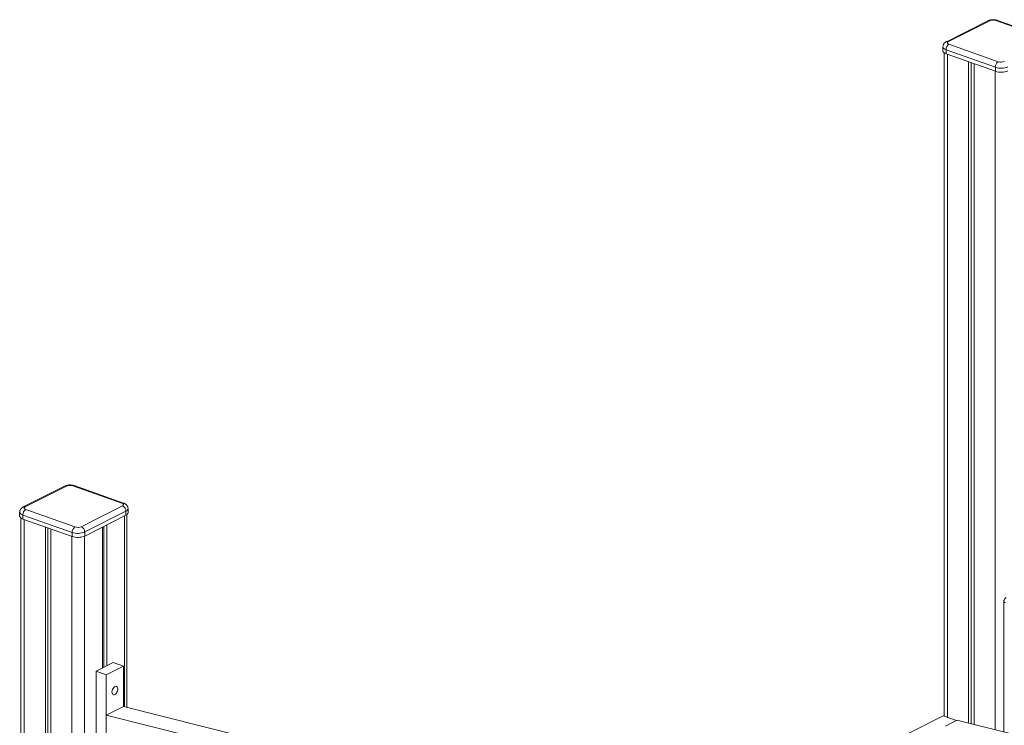
# Model space of a CAD drawing. Units: millimetres. Extents: x -7726 to 33424, y -2462 to 8894.
# Drawn here: x 23956 to 25059, y 908 to 1698 of the extents above; entities that cross this region are included whole.
import ezdxf

# ---------------------------------------------------------------- set-up
doc = ezdxf.new("R2010")
doc.units = ezdxf.units.MM

msp = doc.modelspace()

# ---------------------------------------------------------------- linework, layer by layer
at = {"color": 7, "linetype": 'Continuous', "lineweight": 15}
for p, q in [((25040.7, 1697), (24994.4, 1673.7)), ((25043, 1697.1), (24996.7, 1673.8)), ((25105.2, 1677.8), (25050, 1697.3)), ((25106.8, 1678), (25051.7, 1697.5)), ((24990.5, 1667.9), (24990.5, 1663.3)), ((24997.3, 1670.8), (25052.5, 1651.2)), ((24991.9, 1661.2), (24991.9, 918.3)), ((25049.3, 1645.1), (24994.1, 1664.6)), ((24994.1, 1664.6), (24994.1, 1660.1)), ((24994.1, 1660.1), (25049.3, 1640.5)), ((25019.3, 1651.2), (25019.3, 910.2)), ((25022.2, 1650.1), (25022.2, 909.4)), ((25025.4, 1649), (25025.4, 908.6)), ((25049.3, 1640.5), (25049.3, 1645.1)), ((24005.8, 1175.8), (23959.6, 1152.5)), ((24008.1, 1175.8), (23961.8, 1152.5)), ((24070.3, 1156.5), (24015.1, 1176.1)), ((24072, 1156.7), (24016.8, 1176.3)), ((23962.4, 1149.6), (24017.6, 1130)), ((24024.6, 1130.3), (24070.9, 1153.6)), ((24077.1, 1145.9), (24077.1, 1150.4)), ((23955.6, 1146.6), (23955.6, 1142.1)), ((23957, 1140), (23957, 326.5)), ((24014.4, 1123.9), (23959.2, 1143.4)), ((23959.2, 1143.4), (23959.2, 1138.9)), ((23959.2, 1138.9), (24014.4, 1119.3)), ((24074.7, 1147.7), (24028.5, 1124.4)), ((24028.5, 1119.8), (24074.7, 1143.2)), ((24074.7, 1143.2), (24074.7, 1147.7)), ((24075.7, 928), (24075.7, 1143.7)), ((23984.4, 1130), (23984.4, 314.8)), ((23987.3, 1128.9), (23987.3, 316.3)), ((23990.5, 1127.8), (23990.5, 312.7)), ((24048.3, 1129.8), (24048.3, 972.2)), ((24049.9, 1130.6), (24049.9, 973)), ((24053.4, 1132.4), (24053.4, 974.8)), ((24014.4, 1119.3), (24014.4, 1123.9)), ((24028.5, 1124.4), (24028.5, 1119.8)), ((25058.8, 1046.5), (25058.8, 900.3)), ((24041.2, 968.6), (24060.5, 978.3)), ((24052.7, 964.5), (24072, 974.2)), ((24060.5, 978.3), (24072, 974.2)), ((24072, 974.2), (24072, 928.9)), ((24041.2, 968.6), (24052.7, 964.5)), ((24041.2, 596.7), (24041.2, 968.6)), ((24052.7, 964.5), (24052.7, 592.6)), ((24072, 928.9), (24052.7, 919.2)), ((24072, 928.9), (24360.5, 856.4)), ((24052.7, 919.2), (24349.3, 844.7)), ((24052.7, 891.9), (24052.7, 919.2)), ((24990.9, 918.6), (24721.8, 783.1)), ((24990.9, 918.6), (25005.9, 913.3)), ((24993.4, 907), (25006.3, 913.5)), ((25006.3, 913.5), (25064.3, 898.9))]:
    msp.add_line(p, q, dxfattribs=at)
at = {"color": 8, "linetype": 'Continuous', "lineweight": 15}
for p, q in [((24995.5, 1659.6), (24995.5, 917)), ((25049.1, 1640.6), (25049.1, 902.7)), ((23960.6, 1138.4), (23960.6, 323.3)), ((24073.3, 1142.4), (24073.3, 928.5)), ((24014.2, 1119.4), (24014.2, 304.2)), ((24028.3, 1119.8), (24028.3, 304.8))]:
    msp.add_line(p, q, dxfattribs=at)
at = {"color": 8, "linetype": 'Continuous', "lineweight": 15, "flags": 128}
for points in [[(24994.1, 1664.6), (24992.7, 1665.2), (24991.7, 1665.9), (24990.9, 1666.7), (24990.6, 1667.5), (24990.5, 1667.9)], [(23959.2, 1143.4), (23957.8, 1144), (23956.8, 1144.7), (23956, 1145.5), (23955.7, 1146.3), (23955.6, 1146.7)], [(25060.6, 1044.9), (25059.9, 1045.2), (25059.4, 1045.6), (25059, 1045.9), (25058.9, 1046.3), (25058.8, 1046.5)]]:
    msp.add_lwpolyline(points, dxfattribs=at)
at = {"color": 7, "linetype": 'Continuous', "lineweight": 15, "flags": 128}
for points in [[(24996.7, 1673.8), (24996.1, 1673.4), (24995.8, 1673), (24995.6, 1672.6), (24995.5, 1672.2), (24995.7, 1671.8), (24996.1, 1671.4), (24996.6, 1671.1), (24997.3, 1670.8)], [(24994.1, 1660.1), (24992.7, 1660.7), (24991.7, 1661.4), (24990.9, 1662.2), (24990.6, 1663), (24990.5, 1663.3)], [(23961.8, 1152.5), (23961.3, 1152.2), (23960.9, 1151.8), (23960.7, 1151.4), (23960.7, 1151), (23960.8, 1150.6), (23961.2, 1150.2), (23961.7, 1149.9), (23962.4, 1149.6)], [(24070.9, 1153.6), (24071.5, 1153.9), (24071.8, 1154.3), (24072, 1154.7), (24072.1, 1155.1), (24071.9, 1155.5), (24071.5, 1155.9), (24071, 1156.3), (24070.3, 1156.5)], [(23959.2, 1138.9), (23957.8, 1139.5), (23956.8, 1140.2), (23956, 1140.9), (23955.7, 1141.7), (23955.6, 1142.1)], [(24062.3, 942.2), (24063.2, 942.8), (24064, 943.7), (24064.7, 944.8), (24065.2, 946.1), (24065.5, 947.4), (24065.5, 948.7), (24065.3, 949.8), (24064.9, 950.7), (24064.3, 951.3), (24063.6, 951.5), (24062.8, 951.4), (24061.9, 951), (24061, 950.2), (24060.3, 949.2), (24059.7, 948), (24059.3, 946.7), (24059.1, 945.4), (24059.2, 944.2), (24059.5, 943.2), (24060, 942.5), (24060.7, 942), (24061.5, 941.9), (24062.3, 942.2)]]:
    msp.add_lwpolyline(points, dxfattribs=at)
at = {"color": 8, "linetype": 'Continuous', "lineweight": 15}
for centre, radius, start, end in [((25041.9, 1694.5), 2.79, 67.9193, 115.4365), ((25051.1, 1695.5), 2.1, 72.605, 119.7513), ((24995.6, 1671.2), 2.79, 67.8751, 115.5505), ((24007, 1173.3), 2.79, 67.9193, 115.4365), ((24016.2, 1174.3), 2.1, 72.6045, 119.7503), ((23960.8, 1150), 2.79, 67.8751, 115.5505), ((24071.3, 1154.7), 2.1, 72.6111, 119.7474), ((24073.7, 1150.9), 3.39, 287.3503, 351.1522)]:
    msp.add_arc(centre, radius, start, end, dxfattribs=at)
at = {"color": 7, "linetype": 'Continuous', "lineweight": 15}
for centre, radius, start, end in [((25046.8, 1687.8), 10.1, 71.6453, 112.5893), ((25001.3, 1664.8), 7.22, 123.6992, 181.1208), ((25056.5, 1645.2), 7.22, 123.6992, 181.1208), ((25055.6, 1664.2), 20.2, 251.6479, 292.5865), ((25055.6, 1660.8), 10.1, 251.6485, 292.5859), ((25055.6, 1659.7), 20.2, 251.6479, 292.5865), ((24012, 1166.5), 10.1, 71.6456, 112.5894), ((23966.4, 1143.6), 7.22, 123.698, 181.122), ((24068.3, 1147.7), 6.46, 0.0987, 65.9747), ((24073.7, 1146.4), 3.39, 287.36, 351.1634), ((24021.6, 1124), 7.22, 123.698, 181.122), ((24020.8, 1139.6), 10.1, 251.6479, 292.5865), ((24022, 1124.4), 6.46, 0.0987, 65.9747), ((24020.7, 1143), 20.2, 251.6476, 292.5868), ((24020.7, 1138.5), 20.2, 251.6476, 292.5868)]:
    msp.add_arc(centre, radius, start, end, dxfattribs=at)
for points, knots in [([(25051.7, 1697.5), (25051.4, 1697.6), (25050.6, 1697.9), (25049.1, 1698.2), (25047.4, 1698.3), (25045.6, 1698.3), (25043.9, 1698.1), (25042.3, 1697.7), (25041.2, 1697.2), (25040.7, 1697)], [0, 0, 0, 0, 0.086477, 0.240758, 0.390331, 0.537865, 0.687335, 0.84265, 1, 1, 1, 1]), ([(24994.4, 1673.7), (24994.1, 1673.5), (24993.4, 1673.1), (24992.5, 1672.4), (24991.6, 1671.4), (24991, 1670.2), (24990.6, 1669), (24990.6, 1668.2), (24990.5, 1667.9)], [0, 0, 0, 0, 0.144548, 0.33367, 0.511264, 0.68438, 0.855811, 1, 1, 1, 1]), ([(24016.8, 1176.3), (24016.5, 1176.4), (24015.7, 1176.7), (24014.2, 1176.9), (24012.5, 1177.1), (24010.8, 1177.1), (24009, 1176.8), (24007.4, 1176.5), (24006.4, 1176), (24005.8, 1175.8)], [0, 0, 0, 0, 0.086475, 0.240758, 0.390327, 0.537866, 0.687336, 0.84265, 1, 1, 1, 1]), ([(23959.6, 1152.5), (23959.3, 1152.3), (23958.5, 1151.9), (23957.6, 1151.1), (23956.7, 1150.1), (23956.1, 1149), (23955.7, 1147.8), (23955.7, 1147), (23955.7, 1146.7)], [0, 0, 0, 0, 0.144557, 0.333671, 0.511269, 0.684378, 0.855812, 1, 1, 1, 1]), ([(24077.1, 1150.4), (24077.1, 1150.5), (24077.1, 1151), (24076.9, 1151.9), (24076.5, 1153.1), (24075.8, 1154.2), (24074.9, 1155.1), (24073.9, 1155.8), (24072.9, 1156.4), (24072.2, 1156.6), (24072, 1156.7)], [0, 0, 0, 0, 0.022934, 0.174569, 0.318399, 0.458502, 0.599553, 0.747242, 0.908357, 1, 1, 1, 1]), ([(25061.6, 1051), (25061.4, 1050.9), (25060.9, 1050.6), (25060.2, 1050), (25059.5, 1049.1), (25059, 1048), (25058.8, 1047.2), (25058.8, 1046.7), (25058.8, 1046.5)], [0, 0, 0, 0, 0.095149, 0.317494, 0.527416, 0.728493, 0.924373, 1, 1, 1, 1])]:
    msp.add_open_spline(points, degree=3, knots=knots, dxfattribs=at)

doc.saveas('drawing.dxf')
